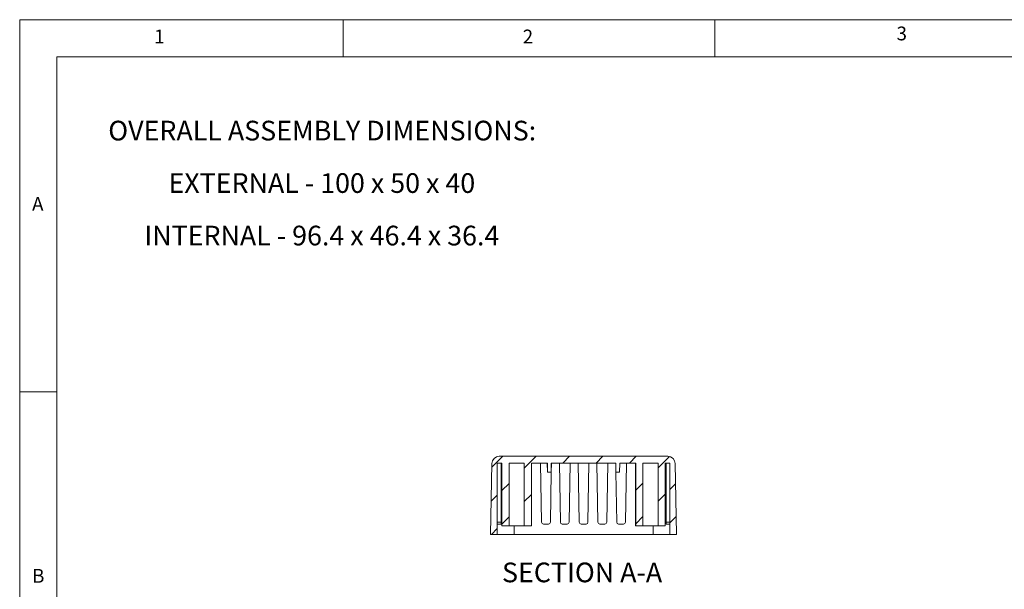
# Model space of a CAD drawing. Units: millimetres. Extents: x 5 to 292, y 5 to 205.
# Drawn here: x 5 to 137, y 128 to 205 of the extents above; entities that cross this region are included whole.
import ezdxf

# ---------------------------------------------------------------- set-up
doc = ezdxf.new("R2010")
doc.units = ezdxf.units.MM
doc.styles.add('SLDTEXTSTYLE0', font='TXT', dxfattribs={"width": 0.75})
doc.styles.add('SLDTEXTSTYLE1', font='TXT', dxfattribs={"width": 0.6875})
doc.styles.add('SLDTEXTSTYLE4', font='TXT', dxfattribs={"width": 0.698276})

# ---------------------------------------------------------------- blocks, each defined once
blk = doc.blocks.new('SW_NOTE_6')
at = {"color": 0, "linetype": 'Continuous', "lineweight": 0, "char_height": 2.6458, "attachment_point": 2}
for s, insert, style in [('OVERALL ASSEMBLY DIMENSIONS:', (27.66, 3.41), 'SLDTEXTSTYLE0'), ('EXTERNAL - 100 x 50 x 40', (27.61, -3.64), 'SLDTEXTSTYLE1'), ('INTERNAL - 96.4 x 46.4 x 36.4', (27.61, -10.7), 'SLDTEXTSTYLE4')]:
    blk.add_mtext(s, dxfattribs=dict(at, insert=insert, style=style))

msp = doc.modelspace()

# ---------------------------------------------------------------- hatches: boundary and pattern name
at = {"linetype": 'Continuous', "lineweight": 0}
h = msp.add_hatch(dxfattribs=at)
h.set_pattern_fill('ANSI31', style=0)
edge = h.paths.add_edge_path(flags=0)
edge.add_line((92.4463, 145.4094), (92.4463, 135.8094))
edge.add_line((92.4463, 135.8094), (93.3463, 135.8094))
edge.add_line((93.3463, 135.8094), (93.1801, 145.3268))
edge.add_arc((92.1803, 145.3094), 1, 1, 90)
edge.add_line((92.1803, 146.3094), (69.5122, 146.3094))
edge.add_arc((69.5122, 145.3094), 1, 90, 179)
edge.add_line((68.5124, 145.3268), (68.3463, 135.8094))
edge.add_line((68.3463, 135.8094), (69.2463, 135.8094))
edge.add_line((69.2463, 135.8094), (69.2463, 145.4094))
edge.add_line((69.2463, 145.4094), (69.8589, 145.4094))
edge.add_line((69.8589, 145.4094), (69.8589, 136.9594))
edge.add_line((69.8589, 136.9594), (70.8206, 136.9594))
edge.add_line((70.8206, 136.9594), (70.8206, 145.4094))
edge.add_line((70.8206, 145.4094), (72.8719, 145.4094))
edge.add_line((72.8719, 145.4094), (72.8719, 136.9594))
edge.add_line((72.8719, 136.9594), (73.8336, 136.9594))
edge.add_line((73.8336, 136.9594), (73.8336, 145.4094))
edge.add_line((73.8336, 145.4094), (75.9827, 145.4094))
edge.add_line((75.9827, 145.4094), (76.0045, 144.1594))
edge.add_line((76.0045, 144.1594), (76.488, 144.1594))
edge.add_line((76.488, 144.1594), (76.5098, 145.4094))
edge.add_line((76.5098, 145.4094), (85.1827, 145.4094))
edge.add_line((85.1827, 145.4094), (85.2045, 144.1594))
edge.add_line((85.2045, 144.1594), (85.688, 144.1594))
edge.add_line((85.688, 144.1594), (85.7098, 145.4094))
edge.add_line((85.7098, 145.4094), (87.8589, 145.4094))
edge.add_line((87.8589, 145.4094), (87.8589, 136.9594))
edge.add_line((87.8589, 136.9594), (88.8206, 136.9594))
edge.add_line((88.8206, 136.9594), (88.8206, 145.4094))
edge.add_line((88.8206, 145.4094), (90.8719, 145.4094))
edge.add_line((90.8719, 145.4094), (90.8719, 136.9594))
edge.add_line((90.8719, 136.9594), (91.8336, 136.9594))
edge.add_line((91.8336, 136.9594), (91.8336, 145.4094))
edge.add_line((91.8336, 145.4094), (92.4463, 145.4094))

# ---------------------------------------------------------------- linework, layer by layer
at = {"color": 7, "linetype": 'Continuous', "lineweight": 0}
for p, q in [((292, 205), (5, 205)), ((5, 205), (5, 5)), ((48.5, 200), (48.5, 205)), ((98.5, 205), (98.5, 200)), ((287, 200), (10, 200)), ((10, 200), (10, 10)), ((10, 155), (5, 155))]:
    msp.add_line(p, q, dxfattribs=at)
at = {"color": 7, "linetype": 'Continuous', "lineweight": 15}
for p, q in [((69.5122, 146.3094), (92.1803, 146.3094)), ((68.5124, 145.3268), (68.3463, 135.8094)), ((69.2463, 145.4094), (69.2463, 135.8094)), ((69.2463, 145.4094), (69.8589, 145.4094)), ((69.7463, 137.455), (69.7463, 145.4094)), ((69.8589, 145.4094), (69.8589, 136.9594)), ((70.8206, 145.4094), (70.8206, 136.9594)), ((72.8719, 145.4094), (70.8206, 145.4094)), ((72.8719, 136.9594), (72.8719, 145.4094)), ((73.8336, 136.9594), (73.8336, 145.4094)), ((73.8336, 145.4094), (75.9827, 145.4094)), ((73.8463, 136.9594), (73.8463, 145.4094)), ((75.2101, 137.455), (75.0713, 145.4094)), ((75.9931, 144.1594), (75.9713, 145.4094)), ((76.0045, 144.1594), (75.9827, 145.4094)), ((76.5098, 145.4094), (76.488, 144.1594)), ((76.5213, 145.4094), (76.4994, 144.1594)), ((76.5098, 145.4094), (85.1827, 145.4094)), ((77.7351, 137.455), (77.5963, 145.4094)), ((78.9074, 137.455), (79.0463, 145.4094)), ((80.2601, 137.455), (80.1213, 145.4094)), ((81.4324, 137.455), (81.5713, 145.4094)), ((82.7851, 137.455), (82.6463, 145.4094)), ((83.9574, 137.455), (84.0963, 145.4094)), ((85.1931, 144.1594), (85.1713, 145.4094)), ((85.2045, 144.1594), (85.1827, 145.4094)), ((85.7098, 145.4094), (85.688, 144.1594)), ((85.7213, 145.4094), (85.6994, 144.1594)), ((85.7098, 145.4094), (87.8589, 145.4094)), ((86.4824, 137.455), (86.6213, 145.4094)), ((87.8463, 145.4094), (87.8463, 136.9594)), ((87.8589, 145.4094), (87.8589, 136.9594)), ((88.8206, 145.4094), (88.8206, 136.9594)), ((90.8719, 145.4094), (88.8206, 145.4094)), ((90.8719, 136.9594), (90.8719, 145.4094)), ((91.8336, 136.9594), (91.8336, 145.4094)), ((91.8336, 145.4094), (92.4463, 145.4094)), ((91.9463, 137.455), (91.9463, 145.4094)), ((92.4463, 135.8094), (92.4463, 145.4094)), ((93.3463, 135.8094), (93.1801, 145.3268)), ((69.8589, 144.1594), (69.7463, 144.1594)), ((69.8463, 144.1594), (69.8463, 136.9594)), ((76.0045, 144.1594), (75.9931, 144.1594)), ((76.0045, 144.1594), (76.488, 144.1594)), ((76.3824, 137.455), (76.4994, 144.1594)), ((76.4994, 144.1594), (76.488, 144.1594)), ((85.2045, 144.1594), (85.1931, 144.1594)), ((85.3101, 137.455), (85.1931, 144.1594)), ((85.2045, 144.1594), (85.688, 144.1594)), ((85.6994, 144.1594), (85.688, 144.1594)), ((91.8336, 144.1594), (91.9463, 144.1594)), ((91.8463, 136.9594), (91.8463, 144.1594)), ((69.2463, 137.455), (69.7463, 137.455)), ((69.7463, 137.2094), (69.2463, 137.2094)), ((69.7463, 137.7094), (69.8463, 137.7094)), ((69.7463, 137.455), (69.7463, 137.2094)), ((69.8463, 136.9594), (69.8589, 136.9594)), ((69.8589, 136.9594), (70.8206, 136.9594)), ((70.8206, 136.9594), (72.8719, 136.9594)), ((72.8719, 136.9594), (73.8336, 136.9594)), ((73.8336, 136.9594), (73.8463, 136.9594)), ((75.4601, 137.2094), (76.1325, 137.2094)), ((77.9851, 137.2094), (78.6575, 137.2094)), ((80.5101, 137.2094), (81.1825, 137.2094)), ((83.0351, 137.2094), (83.7075, 137.2094)), ((85.5601, 137.2094), (86.2325, 137.2094)), ((87.8463, 136.9594), (87.8589, 136.9594)), ((87.8589, 136.9594), (88.8206, 136.9594)), ((88.8206, 136.9594), (90.8719, 136.9594)), ((90.8719, 136.9594), (91.8336, 136.9594)), ((91.8336, 136.9594), (91.8463, 136.9594)), ((91.8463, 137.7094), (91.9463, 137.7094)), ((91.9463, 137.455), (92.4463, 137.455)), ((91.9463, 137.2094), (91.9463, 137.455)), ((92.4463, 137.2094), (91.9463, 137.2094)), ((68.3463, 135.8094), (69.2463, 135.8094)), ((71.4963, 135.8094), (69.2463, 135.8094)), ((71.4963, 135.8094), (90.1963, 135.8094)), ((92.4463, 135.8094), (90.1963, 135.8094)), ((92.4463, 135.8094), (93.3463, 135.8094))]:
    msp.add_line(p, q, dxfattribs=at)
at = {"color": 8, "linetype": 'Continuous', "lineweight": 15}
for p, q in [((71.4963, 136.9594), (71.4963, 135.8094)), ((90.1963, 135.8094), (90.1963, 136.9594))]:
    msp.add_line(p, q, dxfattribs=at)
at = {"color": 7, "linetype": 'Continuous', "lineweight": 15}
for centre, radius, start, end in [((69.5122, 145.3094), 1, 90, 179), ((92.1803, 145.3094), 1, 1, 90), ((75.4601, 137.4594), 0.25, 181, 270), ((76.1325, 137.4594), 0.25, 270, 359), ((77.9851, 137.4594), 0.25, 181, 270), ((78.6575, 137.4594), 0.25, 270, 359), ((80.5101, 137.4594), 0.25, 181, 270), ((81.1825, 137.4594), 0.25, 270, 359), ((83.0351, 137.4594), 0.25, 181, 270), ((83.7075, 137.4594), 0.25, 270, 359), ((85.5601, 137.4594), 0.25, 181, 270), ((86.2325, 137.4594), 0.25, 270, 359)]:
    msp.add_arc(centre, radius, start, end, dxfattribs=at)

# ---------------------------------------------------------------- block references
at = {"color": 7, "linetype": 'Continuous', "lineweight": 0}
msp.add_blockref('SW_NOTE_6', (18.0331, 188.0061), dxfattribs=at)

# ---------------------------------------------------------------- texts
at = {"color": 7, "linetype": 'Continuous', "lineweight": 0, "style": 'SLDTEXTSTYLE0'}
for s, insert, char_height, attachment_point in [('3', (122.9527, 204.0756), 1.8521, 1), ('1', (23.0833, 203.668), 1.8521, 1), ('2', (72.6667, 203.668), 1.8521, 1), ('A', (6.6667, 181.168), 1.8521, 1), ('B', (6.6667, 131.168), 1.8521, 1), ('SECTION A-A', (80.6507, 132.0267), 2.645833, 2)]:
    msp.add_mtext(s, dxfattribs=dict(at, insert=insert, char_height=char_height, attachment_point=attachment_point))

doc.saveas('drawing.dxf')
